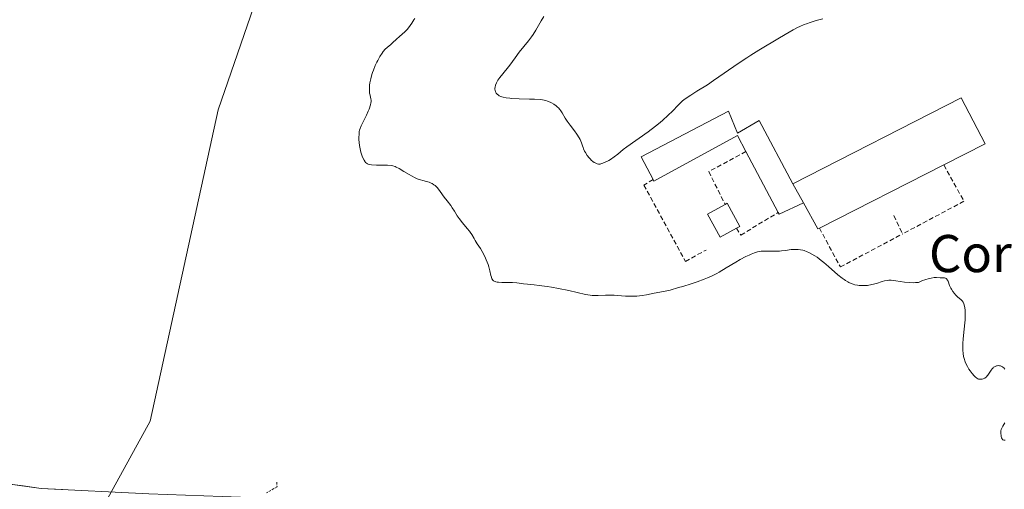
# Model space of a CAD drawing. Units: metres. Extents: x 629022 to 632507, y 4669471 to 4671848.
# Drawn here: x 631387 to 631599, y 4670272 to 4670373 of the extents above; entities that cross this region are included whole.
import ezdxf
from ezdxf.enums import TextEntityAlignment as Align

# ---------------------------------------------------------------- set-up
doc = ezdxf.new("R2010")
doc.units = ezdxf.units.M
doc.header["$MEASUREMENT"] = 0
doc.linetypes.add('TRAZOS', pattern=[0.75, 0.5, -0.25])
doc.linetypes.add('TRAZOSX2', pattern=[1.5, 1, -0.5])
for name, color, linetype, lineweight in [('Curva de nivel auxiliar', 36, 'TRAZOS', 0), ('Curva de nivel normal', 36, 'Continuous', 0), ('Edificación industrial', 135, 'Continuous', 13), ('Edificación industrial Cxs', 135, 'Continuous', 13), ('Edificación ligera', 1, 'Continuous', 0), ('Edificación ligera Cxs', 1, 'Continuous', 0), ('Layer 0', 7, 'Continuous', 0), ('Matorral CxS', 135, 'Continuous', 0), ('Muro lineal', 1, 'TRAZOSX2', 13), ('Texto cartográfico', 19, 'Continuous', 0)]:
    doc.layers.add(name, color=color, linetype=linetype, lineweight=lineweight)
doc.styles.add('Arial', font='txt', dxfattribs={"height": 0.2})

# ---------------------------------------------------------------- blocks, each defined once
blk = doc.blocks.new('*U159')
at = {"layer": 'Matorral CxS', "color": 135, "linetype": 'Continuous', "lineweight": 0}
blk.add_polyline3d([(631447.3303, 4670404.1125, 332.6943), (631429.8775, 4670353.6023, 332.7284), (631415.2783, 4670286.6315, 332.0096), (631387.0477, 4670235.2823, 331.4412), (631369.0143, 4670215.2501, 330.9724), (631343.6567, 4670211.0965, 330.2305), (631364.3725, 4670325.6867, 330.3783), (631398.4195, 4670471.7905, 331.2269)], dxfattribs=at)
blk = doc.blocks.new('*U178')
at = {"layer": 'Curva de nivel normal', "color": 36, "linetype": 'Continuous', "lineweight": 0}
for points in [[(631599.12, 4670282.56, 335), (631598.93, 4670282.54, 335), (631598.8, 4670282.56, 335), (631598.62, 4670282.65, 335), (631598.54, 4670282.73, 335), (631598.47, 4670282.83, 335), (631598.36, 4670283.08, 335), (631598.27, 4670283.37, 335), (631598.23, 4670283.58, 335), (631598.18, 4670284, 335), (631598.18, 4670284.38, 335), (631598.2, 4670284.57, 335), (631598.26, 4670284.84, 335), (631598.44, 4670285.28, 335), (631598.61, 4670285.6, 335), (631599.06, 4670286.29, 335)], [(631599.02, 4670297.81, 335), (631598.82, 4670298.11, 335), (631598.65, 4670298.27, 335), (631598.56, 4670298.34, 335), (631598.41, 4670298.43, 335), (631598.09, 4670298.54, 335), (631597.92, 4670298.57, 335), (631597.65, 4670298.59, 335), (631597.37, 4670298.56, 335), (631597.23, 4670298.53, 335), (631596.95, 4670298.43, 335), (631596.82, 4670298.36, 335), (631596.63, 4670298.23, 335), (631596.51, 4670298.12, 335), (631596.29, 4670297.88, 335), (631596.08, 4670297.59, 335), (631595.69, 4670296.99, 335), (631595.39, 4670296.55, 335), (631595.24, 4670296.36, 335), (631595.07, 4670296.18, 335), (631594.73, 4670295.92, 335), (631594.38, 4670295.74, 335), (631594.14, 4670295.67, 335), (631593.98, 4670295.64, 335), (631593.67, 4670295.64, 335), (631593.37, 4670295.7, 335), (631593.23, 4670295.76, 335), (631593, 4670295.89, 335), (631592.64, 4670296.18, 335), (631592.45, 4670296.37, 335), (631592.01, 4670296.88, 335), (631591.57, 4670297.46, 335), (631591.34, 4670297.8, 335), (631591, 4670298.38, 335), (631590.68, 4670299.03, 335), (631590.53, 4670299.38, 335), (631590.28, 4670300.14, 335), (631590.18, 4670300.55, 335), (631590.07, 4670301.2, 335), (631590.01, 4670301.9, 335), (631590, 4670302.38, 335), (631590.02, 4670303.37, 335), (631590.09, 4670304.38, 335), (631590.31, 4670306.39, 335), (631590.46, 4670307.78, 335), (631590.51, 4670308.41, 335), (631590.54, 4670309.54, 335), (631590.51, 4670310.49, 335), (631590.44, 4670311.02, 335), (631590.38, 4670311.34, 335), (631590.24, 4670311.86, 335), (631590.13, 4670312.1, 335), (631590.06, 4670312.24, 335), (631589.89, 4670312.49, 335), (631589.61, 4670312.78, 335), (631588.95, 4670313.32, 335), (631588.46, 4670313.8, 335), (631588.21, 4670314.07, 335), (631587.86, 4670314.53, 335), (631587.55, 4670315.02, 335), (631587.41, 4670315.27, 335), (631587.18, 4670315.78, 335), (631586.84, 4670316.71, 335), (631586.67, 4670317.06, 335), (631586.58, 4670317.19, 335), (631586.41, 4670317.34, 335), (631586.26, 4670317.41, 335), (631586.07, 4670317.44, 335), (631585.17, 4670317.48, 335), (631584.38, 4670317.54, 335), (631583.85, 4670317.52, 335), (631583.18, 4670317.42, 335), (631582.8, 4670317.34, 335), (631581.88, 4670317.06, 335), (631581.36, 4670316.86, 335), (631580.46, 4670316.48, 335), (631579.84, 4670316.43, 335), (631579.43, 4670316.42, 335), (631578.63, 4670316.44, 335), (631577.49, 4670316.54, 335), (631575.62, 4670316.82, 335), (631574.64, 4670316.93, 335), (631574.13, 4670316.94, 335), (631573.82, 4670316.92, 335), (631573.19, 4670316.8, 335), (631572.65, 4670316.64, 335), (631571.42, 4670316.26, 335), (631570.42, 4670316, 335), (631569.51, 4670315.84, 335), (631569.06, 4670315.8, 335), (631568.38, 4670315.78, 335), (631567.7, 4670315.82, 335), (631567.36, 4670315.86, 335), (631566.77, 4670315.99, 335), (631566.47, 4670316.07, 335), (631566.01, 4670316.24, 335), (631565.53, 4670316.46, 335), (631565.29, 4670316.6, 335), (631564.77, 4670316.91, 335), (631564.5, 4670317.09, 335), (631564.08, 4670317.4, 335), (631563.17, 4670318.14, 335), (631561.16, 4670319.89, 335), (631560.12, 4670320.77, 335), (631559.59, 4670321.19, 335), (631558.68, 4670321.87, 335), (631558.22, 4670322.17, 335), (631557.55, 4670322.58, 335), (631556.89, 4670322.92, 335), (631556.56, 4670323.07, 335), (631555.91, 4670323.31, 335), (631555.59, 4670323.4, 335), (631555.11, 4670323.51, 335), (631554.64, 4670323.57, 335), (631554.32, 4670323.58, 335), (631553.71, 4670323.57, 335), (631553.1, 4670323.52, 335), (631551.9, 4670323.36, 335), (631551.02, 4670323.24, 335), (631550.58, 4670323.21, 335), (631549.73, 4670323.18, 335), (631547.52, 4670323.22, 335), (631546.69, 4670323.17, 335), (631546.2, 4670323.09, 335), (631545.89, 4670323.02, 335), (631545.23, 4670322.82, 335), (631544.48, 4670322.54, 335), (631544.05, 4670322.36, 335), (631543.35, 4670322.04, 335), (631542.13, 4670321.38, 335), (631541.19, 4670320.83, 335), (631539.15, 4670319.58, 335), (631537.6, 4670318.68, 335), (631537.11, 4670318.41, 335), (631536.12, 4670317.92, 335), (631535.12, 4670317.47, 335), (631534.43, 4670317.19, 335), (631532.9, 4670316.62, 335), (631531.61, 4670316.19, 335), (631529.8, 4670315.61, 335), (631528.9, 4670315.35, 335), (631527.07, 4670314.84, 335), (631525.64, 4670314.51, 335), (631523.64, 4670314.14, 335), (631521.99, 4670313.78, 335), (631521.05, 4670313.63, 335), (631519.94, 4670313.54, 335), (631519.14, 4670313.52, 335), (631518.59, 4670313.52, 335), (631517.48, 4670313.55, 335), (631516.66, 4670313.61, 335), (631515.08, 4670313.72, 335), (631513.94, 4670313.74, 335), (631513.19, 4670313.71, 335), (631511.63, 4670313.63, 335), (631510.79, 4670313.64, 335), (631510.35, 4670313.68, 335), (631509.89, 4670313.73, 335), (631508.91, 4670313.91, 335), (631505.31, 4670314.73, 335), (631503.1, 4670315.16, 335), (631501.59, 4670315.43, 335), (631500.62, 4670315.59, 335), (631498.9, 4670315.84, 335), (631497.87, 4670315.96, 335), (631496.39, 4670316.08, 335), (631495.59, 4670316.15, 335), (631495.1, 4670316.21, 335), (631494.09, 4670316.36, 335), (631493.16, 4670316.43, 335), (631492.43, 4670316.45, 335), (631490.87, 4670316.48, 335), (631490.18, 4670316.52, 335), (631489.88, 4670316.56, 335), (631489.63, 4670316.61, 335), (631489.48, 4670316.66, 335), (631489.24, 4670316.77, 335), (631489.14, 4670316.83, 335), (631488.97, 4670316.98, 335), (631488.84, 4670317.15, 335), (631488.77, 4670317.28, 335), (631488.66, 4670317.58, 335), (631488.56, 4670317.97, 335), (631488.34, 4670318.95, 335), (631488.08, 4670319.86, 335), (631487.93, 4670320.33, 335), (631487.55, 4670321.31, 335), (631487.22, 4670322.07, 335), (631486.68, 4670323.13, 335), (631486.32, 4670323.75, 335), (631485.63, 4670324.8, 335), (631485.18, 4670325.47, 335), (631484.93, 4670325.9, 335), (631484.43, 4670326.77, 335), (631484.12, 4670327.26, 335), (631483.93, 4670327.52, 335), (631483.47, 4670328.09, 335), (631482.43, 4670329.32, 335), (631481.7, 4670330.23, 335), (631481.31, 4670330.78, 335), (631480.7, 4670331.78, 335), (631480.25, 4670332.5, 335), (631479.9, 4670333, 335), (631479.11, 4670334.01, 335), (631478.52, 4670334.77, 335), (631478.15, 4670335.28, 335), (631477.48, 4670336.24, 335), (631477, 4670336.86, 335), (631476.7, 4670337.16, 335), (631476.55, 4670337.3, 335), (631476.31, 4670337.48, 335), (631475.93, 4670337.72, 335), (631475.71, 4670337.82, 335), (631475.24, 4670338, 335), (631474.71, 4670338.16, 335), (631473.88, 4670338.37, 335), (631473.43, 4670338.5, 335), (631472.69, 4670338.77, 335), (631472.3, 4670338.94, 335), (631471.49, 4670339.36, 335), (631470.94, 4670339.68, 335), (631469.86, 4670340.35, 335), (631468.79, 4670341, 335), (631468.21, 4670341.29, 335), (631467.95, 4670341.4, 335), (631467.45, 4670341.54, 335), (631467.1, 4670341.6, 335), (631466.31, 4670341.65, 335), (631463.97, 4670341.68, 335), (631462.9, 4670341.75, 335), (631462.37, 4670341.84, 335), (631462.16, 4670341.91, 335), (631462.03, 4670341.96, 335), (631461.81, 4670342.1, 335), (631461.62, 4670342.27, 335), (631461.5, 4670342.41, 335), (631461.29, 4670342.76, 335), (631460.96, 4670343.44, 335), (631460.81, 4670343.84, 335), (631460.59, 4670344.5, 335), (631460.41, 4670345.19, 335), (631460.34, 4670345.54, 335), (631460.29, 4670345.88, 335), (631460.21, 4670346.56, 335), (631460.18, 4670347.2, 335), (631460.17, 4670347.6, 335), (631460.2, 4670348.32, 335), (631460.26, 4670348.91, 335), (631460.31, 4670349.18, 335), (631460.41, 4670349.56, 335), (631460.65, 4670350.16, 335), (631461.8, 4670352.46, 335), (631462.16, 4670353.26, 335), (631462.35, 4670353.76, 335), (631462.64, 4670354.65, 335), (631462.74, 4670355.12, 335), (631462.77, 4670355.32, 335), (631462.78, 4670355.61, 335), (631462.73, 4670356.05, 335), (631462.68, 4670356.26, 335), (631462.57, 4670356.74, 335), (631462.48, 4670357.17, 335), (631462.43, 4670357.69, 335), (631462.42, 4670357.98, 335), (631462.44, 4670358.56, 335), (631462.46, 4670358.88, 335), (631462.53, 4670359.4, 335), (631462.7, 4670360.24, 335), (631462.95, 4670361.15, 335), (631463.1, 4670361.64, 335), (631463.28, 4670362.13, 335), (631463.7, 4670363.14, 335), (631464.01, 4670363.8, 335), (631464.23, 4670364.22, 335), (631464.66, 4670365.02, 335), (631465.14, 4670365.78, 335), (631465.37, 4670366.09, 335), (631465.8, 4670366.6, 335), (631466.21, 4670366.99, 335), (631467.01, 4670367.65, 335), (631467.42, 4670368.01, 335), (631468.25, 4670368.79, 335), (631468.87, 4670369.36, 335), (631470.04, 4670370.37, 335), (631470.62, 4670370.96, 335), (631471.21, 4670371.7, 335), (631471.58, 4670372.23, 335), (631472, 4670372.9, 335), (631472.16, 4670373.21, 335)]]:
    blk.add_polyline3d(points, dxfattribs=at)

msp = doc.modelspace()

# ---------------------------------------------------------------- linework, layer by layer
at = {"layer": 'Curva de nivel auxiliar', "color": 36, "linetype": 'TRAZOS', "lineweight": 0}
msp.add_polyline3d([(631442.49, 4670273.52, 332.5), (631442.56, 4670272.51, 332.5), (631440.32, 4670271.22, 332.5)], dxfattribs=at)
at = {"layer": 'Curva de nivel normal', "color": 36, "linetype": 'Continuous', "lineweight": 0}
for points in [[(631499.9, 4670373.66, 340), (631499.32, 4670372.71, 340), (631498.21, 4670370.72, 340), (631497.62, 4670369.76, 340), (631497.31, 4670369.3, 340), (631496.66, 4670368.41, 340), (631494.66, 4670365.95, 340), (631493.75, 4670364.76, 340), (631492.63, 4670363.21, 340), (631492.08, 4670362.48, 340), (631490.47, 4670360.5, 340), (631490.05, 4670359.93, 340), (631489.88, 4670359.66, 340), (631489.74, 4670359.4, 340)], [(631489.74, 4670359.4, 340), (631489.54, 4670358.92, 340), (631489.44, 4670358.49, 340), (631489.42, 4670358.22, 340), (631489.42, 4670358.06, 340), (631489.46, 4670357.75, 340), (631489.54, 4670357.47, 340), (631489.59, 4670357.34, 340), (631489.69, 4670357.16, 340), (631489.9, 4670356.92, 340), (631490.17, 4670356.7, 340), (631490.33, 4670356.6, 340), (631490.67, 4670356.45, 340), (631490.87, 4670356.37, 340), (631491.21, 4670356.28, 340), (631491.83, 4670356.15, 340), (631492.59, 4670356.06, 340), (631493.04, 4670356.03, 340), (631494.59, 4670355.96, 340), (631496.87, 4670355.91, 340), (631497.94, 4670355.87, 340), (631499.14, 4670355.78, 340), (631499.67, 4670355.71, 340), (631500.37, 4670355.57, 340), (631500.69, 4670355.48, 340), (631501.29, 4670355.26, 340), (631501.57, 4670355.12, 340), (631502.11, 4670354.81, 340), (631502.59, 4670354.45, 340), (631502.88, 4670354.19, 340), (631503.07, 4670354, 340), (631503.39, 4670353.62, 340), (631503.55, 4670353.39, 340), (631503.85, 4670352.92, 340), (631504.51, 4670351.8, 340), (631504.98, 4670351.11, 340), (631505.59, 4670350.32, 340), (631506.54, 4670349.08, 340), (631507.03, 4670348.36, 340), (631507.51, 4670347.59, 340), (631507.74, 4670347.17, 340), (631508.06, 4670346.52, 340), (631508.22, 4670345.87, 340), (631508.35, 4670345.47, 340), (631508.45, 4670345.21, 340), (631508.68, 4670344.72, 340), (631508.86, 4670344.38, 340), (631509.25, 4670343.77, 340), (631509.67, 4670343.24, 340), (631509.95, 4670342.94, 340), (631510.13, 4670342.77, 340), (631510.49, 4670342.47, 340), (631510.76, 4670342.27, 340), (631510.93, 4670342.17, 340), (631511.26, 4670342.02, 340), (631511.41, 4670341.97, 340), (631511.71, 4670341.92, 340), (631512.01, 4670341.93, 340), (631512.2, 4670341.97, 340), (631512.62, 4670342.1, 340), (631513.13, 4670342.31, 340), (631513.87, 4670342.69, 340), (631514.24, 4670342.9, 340), (631515.07, 4670343.46, 340), (631515.84, 4670344.07, 340), (631517, 4670345.03, 340), (631517.74, 4670345.61, 340), (631522.38, 4670348.88, 340), (631523.95, 4670350.08, 340), (631524.92, 4670350.87, 340), (631525.52, 4670351.38, 340), (631526.6, 4670352.35, 340), (631527.63, 4670353.35, 340), (631528.73, 4670354.48, 340), (631529.19, 4670354.95, 340), (631529.76, 4670355.49, 340), (631530.06, 4670355.74, 340), (631530.56, 4670356.12, 340), (631531.51, 4670356.75, 340), (631532.81, 4670357.56, 340), (631535.09, 4670358.99, 340), (631536.43, 4670359.87, 340), (631541.89, 4670363.66, 340), (631543.59, 4670364.79, 340), (631544.45, 4670365.34, 340), (631546.15, 4670366.39, 340), (631550.63, 4670369.05, 340), (631552.69, 4670370.3, 340), (631553.57, 4670370.81, 340), (631554.46, 4670371.28, 340), (631554.95, 4670371.5, 340), (631555.89, 4670371.9, 340), (631556.4, 4670372.1, 340), (631557.21, 4670372.39, 340), (631558.5, 4670372.8, 340), (631559.88, 4670373.18, 340)]]:
    msp.add_polyline3d(points, dxfattribs=at)
at = {"layer": 'Edificación industrial', "color": 135, "linetype": 'Continuous', "lineweight": 13}
for points in [[(631553.44, 4670337.67, 337.17), (631589.68, 4670356.15, 337.31), (631594.83, 4670346.26, 336.56), (631585.92, 4670341.73, 336.38), (631559.17, 4670328.17, 335.43), (631558.87, 4670328.03, 335.41), (631555.75, 4670333.57, 335.98)], [(631555.75, 4670333.57, 335.98), (631550.53, 4670331.12, 335.83), (631550.31, 4670331.51, 335.88), (631543.37, 4670344.6, 337.52), (631541.57, 4670348.05, 338.7), (631523.6, 4670338.28, 338.58), (631523.42, 4670338.6, 338.66), (631520.87, 4670343.48, 339.56), (631539.63, 4670353.28, 338.99), (631541.55, 4670348.58, 338.86), (631546.24, 4670351.28, 338.44), (631553.44, 4670337.67, 337.17)], [(631555.75, 4670333.57, 335.98), (631553.44, 4670337.67, 337.17)], [(631555.75, 4670333.57, 335.98), (631553.44, 4670337.67, 337.17)]]:
    msp.add_polyline3d(points, dxfattribs=at)
at = {"layer": 'Edificación industrial Cxs', "color": 135, "linetype": 'Continuous', "lineweight": 13}
for points in [[(631555.75, 4670333.57, 335.98), (631553.44, 4670337.67, 337.17), (631589.68, 4670356.15, 337.31), (631594.83, 4670346.26, 336.56), (631585.92, 4670341.73, 336.38), (631559.17, 4670328.17, 335.43), (631558.87, 4670328.03, 335.41), (631555.75, 4670333.57, 335.98)], [(631553.44, 4670337.67, 337.17), (631555.75, 4670333.57, 335.98), (631550.53, 4670331.12, 335.83), (631550.31, 4670331.51, 335.88), (631543.37, 4670344.6, 337.52), (631541.57, 4670348.05, 338.7), (631523.6, 4670338.28, 338.58), (631523.42, 4670338.6, 338.66), (631520.87, 4670343.48, 339.56), (631539.63, 4670353.28, 338.99), (631541.55, 4670348.58, 338.86), (631546.24, 4670351.28, 338.44), (631553.44, 4670337.67, 337.17)]]:
    msp.add_polyline3d(points, close=True, dxfattribs=at)
at = {"layer": 'Edificación ligera', "color": 1, "linetype": 'Continuous', "lineweight": 0}
msp.add_polyline3d([(631541.32, 4670328.14, 335.77), (631537.82, 4670326.21, 335.64), (631535.1, 4670331.17, 336.17), (631538.91, 4670333.26, 336.19), (631539.31, 4670333.48, 336.18), (631542.04, 4670328.53, 335.78), (631541.32, 4670328.14, 335.77)], dxfattribs=at)
at = {"layer": 'Edificación ligera Cxs', "color": 1, "linetype": 'Continuous', "lineweight": 0}
msp.add_polyline3d([(631541.32, 4670328.14, 335.77), (631537.82, 4670326.21, 335.64), (631535.1, 4670331.17, 336.17), (631538.91, 4670333.26, 336.19), (631539.31, 4670333.48, 336.18), (631542.04, 4670328.53, 335.78), (631541.32, 4670328.14, 335.77)], close=True, dxfattribs=at)
at = {"layer": 'Layer 0', "linetype": 'Continuous', "lineweight": 0}
msp.add_lwpolyline([(631326.14, 4670289.56), (631358.85, 4670279.27), (631376.29, 4670274.31), (631391.83, 4670272.2), (631414.99, 4670271.02), (631454.45, 4670269.59), (631501.29, 4670267.23), (631554.21, 4670262.62), (631665.27, 4670255.83), (631716.31, 4670253.55), (631757.08, 4670251.61), (631866.15, 4670245.11)], dxfattribs=at)
msp.add_polyline3d([(631384.06, 4670273.26, 331.29), (631387.95, 4670272.73, 331.33), (631391.83, 4670272.2, 331.38), (631396.46, 4670271.96, 331.6)], dxfattribs=at)
at = {"layer": 'Matorral CxS', "color": 135, "linetype": 'Continuous', "lineweight": 0}
for points in [[(631447.33, 4670404.11, 332.69), (631429.88, 4670353.6, 332.73), (631415.28, 4670286.63, 332.01), (631387.05, 4670235.28, 331.44), (631369.01, 4670215.25, 330.97), (631343.66, 4670211.1, 330.23)], [(631447.33, 4670404.11, 332.69), (631429.88, 4670353.6, 332.73), (631415.28, 4670286.63, 332.01), (631387.05, 4670235.28, 331.44), (631369.01, 4670215.25, 330.97), (631343.66, 4670211.1, 330.23)], [(631387.05, 4670235.28, 331.44), (631415.28, 4670286.63, 332.01), (631429.88, 4670353.6, 332.73), (631447.33, 4670404.11, 332.69)]]:
    msp.add_polyline3d(points, dxfattribs=at)
at = {"layer": 'Muro lineal', "color": 1, "linetype": 'TRAZOSX2', "lineweight": 13}
for points in [[(631543.37, 4670344.6, 337.52), (631535.37, 4670340.3, 337.25), (631538.91, 4670333.26, 336.19)], [(631585.92, 4670341.73, 336.38), (631590.26, 4670333.93, 335.88), (631577.09, 4670326.92, 335.68)], [(631523.42, 4670338.6, 338.66), (631521.42, 4670337.41, 338.73), (631530.37, 4670320.99, 335.55), (631534.8, 4670323.44, 335.55)], [(631541.32, 4670328.14, 335.77), (631542.26, 4670326.64, 335.53), (631550.31, 4670331.51, 335.88)], [(631575.17, 4670330.83, 335.88), (631577.09, 4670326.92, 335.68)], [(631559.17, 4670328.17, 335.43), (631563.69, 4670319.8, 335.05), (631577.09, 4670326.92, 335.68)]]:
    msp.add_polyline3d(points, dxfattribs=at)

# ---------------------------------------------------------------- block references
at = {"layer": 'Curva de nivel normal', "color": 36, "linetype": 'Continuous', "lineweight": 0}
msp.add_blockref('*U178', (0, 0), dxfattribs=at)
at = {"layer": 'Matorral CxS', "color": 135, "linetype": 'Continuous', "lineweight": 0}
msp.add_blockref('*U159', (0, 0), dxfattribs=at)

# ---------------------------------------------------------------- texts
at = {"layer": 'Texto cartográfico', "color": 19, "linetype": 'Continuous', "lineweight": 0, "style": 'Arial'}
msp.add_text('Corral de la Cruceta', height=8, dxfattribs=at).set_placement((631632.92, 4670322.68), align=Align.MIDDLE_CENTER)

doc.saveas('drawing.dxf')
